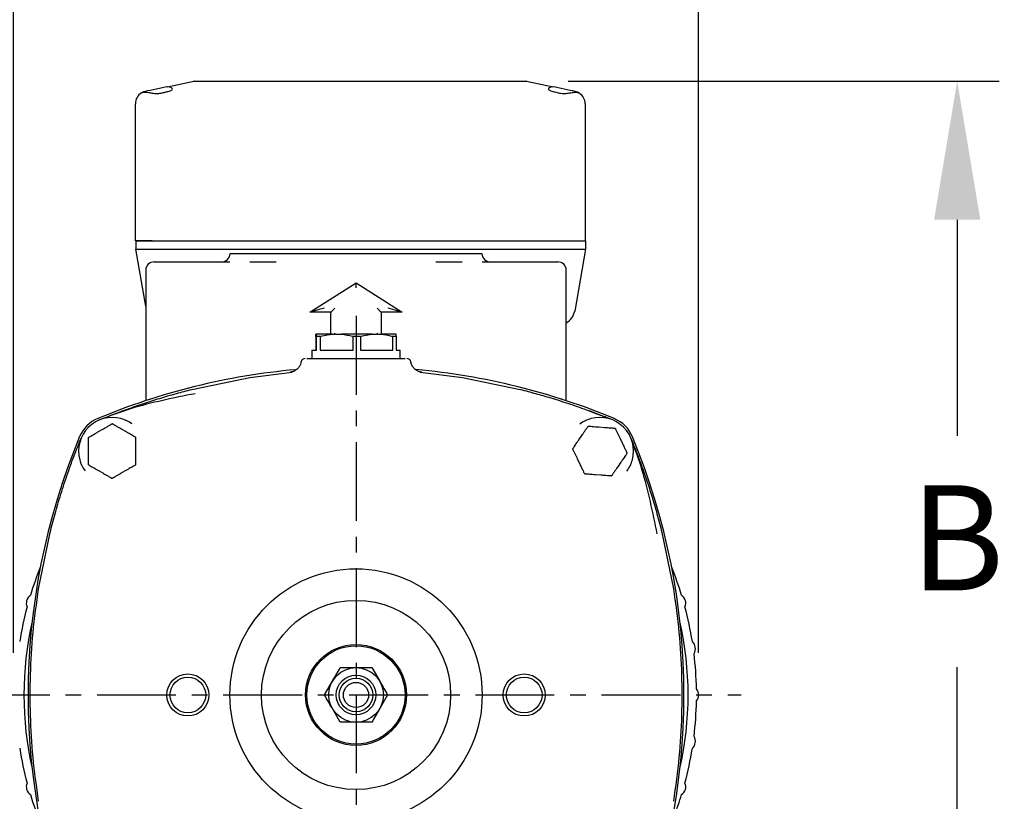
# Model space of a CAD drawing. Units: inches. Extents: x 0 to 2100, y 0 to 2970.
# Drawn here: x 1357 to 1591, y 2238 to 2424 of the extents above; entities that cross this region are included whole.
import ezdxf

# ---------------------------------------------------------------- set-up
doc = ezdxf.new("R2010")
doc.units = ezdxf.units.IN
doc.header["$MEASUREMENT"] = 0
doc.linetypes.add('CENTER', pattern=[2, 1.25, -0.25, 0.25, -0.25])
doc.layers.add('Centre', color=1, linetype='CENTER')
doc.layers.add('Dimension', color=44, linetype='Continuous')
doc.styles.get("Standard").update_dxf_attribs({"font": 'arial.ttf'})
doc.dimstyles.new('ISO-25', dxfattribs={"dimtxt": 2.5, "dimasz": 2.5, "dimexe": 1.25, "dimexo": 0.625, "dimtad": 1, "dimtxsty": 'Standard', "dimcen": 2.5, "dimadec": 0, "dimazin": 0, "dimtfac": 1, "dimtmove": 0, "dimatfit": 3, "dimfxl": 0, "dimarcsym": 0})

# ---------------------------------------------------------------- blocks, each defined once
blk = doc.blocks.new('*D195')
at = {"layer": 'Defpoints', "color": 0}
for p in [(1477.08, 2409.17), (1579.62, 2409.17), (1513.37, 2183.17)]:
    blk.add_point(p, dxfattribs=at)
at = {"layer": 'Dimension', "color": 0, "lineweight": -2}
for p, q in [((1487.08, 2409.17), (1589.62, 2409.17)), ((1579.62, 2376.17), (1579.62, 2324.81)), ((1579.62, 2216.17), (1579.62, 2269.81)), ((1523.37, 2183.17), (1589.62, 2183.17))]:
    blk.add_line(p, q, dxfattribs=at)
at = {"layer": 'Dimension', "color": 0}
for points in [[(1574.12, 2376.17), (1585.12, 2376.17), (1579.62, 2409.17)], [(1574.12, 2216.17), (1585.12, 2216.17), (1579.62, 2183.17)]]:
    blk.add_solid(points, dxfattribs=at)
at = {"layer": 'Dimension', "color": 0, "insert": (1579.62, 2297.31), "char_height": 25, "attachment_point": 5}
blk.add_mtext('B', dxfattribs=at)
blk = doc.blocks.new('*D196')
at = {"layer": 'Defpoints', "color": 0}
for p in [(1518.12, 2450.85), (1355.12, 2263.17), (1518.12, 2263.17)]:
    blk.add_point(p, dxfattribs=at)
at = {"layer": 'Dimension', "color": 0, "lineweight": -2}
for p, q in [((1355.12, 2273.17), (1355.12, 2460.85)), ((1518.12, 2273.17), (1518.12, 2460.85)), ((1388.12, 2450.85), (1485.12, 2450.85))]:
    blk.add_line(p, q, dxfattribs=at)
at = {"layer": 'Dimension', "color": 0}
for points in [[(1388.12, 2456.35), (1388.12, 2445.35), (1355.12, 2450.85)], [(1485.12, 2456.35), (1485.12, 2445.35), (1518.12, 2450.85)]]:
    blk.add_solid(points, dxfattribs=at)
at = {"layer": 'Dimension', "color": 0, "insert": (1437.58, 2478.62), "char_height": 25, "attachment_point": 5}
blk.add_mtext('163', dxfattribs=at)

msp = doc.modelspace()

# ---------------------------------------------------------------- linework, layer by layer
at = {"color": 7, "linetype": 'Continuous', "lineweight": 25}
for p, q in [((1391.78, 2407.82), (1398.08, 2409.16)), ((1391.89, 2407.82), (1391.78, 2407.82)), ((1398.18, 2409.17), (1477.08, 2409.17)), ((1477.18, 2409.16), (1483.53, 2407.81)), ((1483.53, 2407.81), (1483.43, 2407.81)), ((1386.5, 2406.56), (1386.56, 2406.56)), ((1488.76, 2406.52), (1488.81, 2406.52)), ((1384.13, 2371.17), (1384.13, 2403.76)), ((1491.13, 2403.76), (1491.13, 2371.17)), ((1388.13, 2371.17), (1384.13, 2371.17)), ((1384.23, 2371.17), (1384.23, 2369.17)), ((1384.23, 2371.17), (1388.17, 2371.17)), ((1388.13, 2371.17), (1487.13, 2371.17)), ((1388.17, 2371.17), (1487.3, 2371.17)), ((1487.3, 2371.17), (1491.23, 2371.17)), ((1491.23, 2371.17), (1491.23, 2369.17)), ((1384.23, 2369.17), (1388.17, 2369.17)), ((1386.62, 2355.63), (1384.23, 2369.17)), ((1388.17, 2369.17), (1487.3, 2369.17)), ((1406.67, 2368.17), (1406.67, 2368.12)), ((1406.67, 2368.17), (1466.57, 2368.17)), ((1466.57, 2368.12), (1466.57, 2368.17)), ((1487.3, 2369.17), (1491.23, 2369.17)), ((1491.23, 2369.17), (1488.64, 2354.47)), ((1388.62, 2366.17), (1394.55, 2366.17)), ((1394.55, 2366.17), (1406.38, 2366.17)), ((1406.38, 2366.17), (1406.61, 2366.17)), ((1411.34, 2366.17), (1411.54, 2366.17)), ((1411.54, 2366.17), (1412.88, 2366.17)), ((1412.88, 2366.17), (1413.41, 2366.17)), ((1413.41, 2366.17), (1416.83, 2366.17)), ((1416.83, 2366.17), (1417.6, 2366.19)), ((1455.62, 2366.19), (1456.41, 2366.17)), ((1456.41, 2366.17), (1459.84, 2366.17)), ((1459.84, 2366.17), (1460.36, 2366.17)), ((1460.36, 2366.17), (1461.7, 2366.17)), ((1461.7, 2366.17), (1461.87, 2366.18)), ((1466.63, 2366.17), (1466.87, 2366.17)), ((1466.87, 2366.17), (1478.69, 2366.17)), ((1478.69, 2366.17), (1484.62, 2366.17)), ((1386.62, 2364.17), (1386.62, 2333.16)), ((1486.62, 2333.15), (1486.62, 2364.17)), ((1425.62, 2354.17), (1436.63, 2361.17)), ((1436.63, 2359.98), (1436.63, 2361.17)), ((1436.63, 2361.17), (1447.62, 2354.17)), ((1430.62, 2354.17), (1425.62, 2354.17)), ((1430.62, 2348.97), (1430.62, 2354.17)), ((1442.62, 2354.17), (1442.62, 2348.97)), ((1447.62, 2354.17), (1442.62, 2354.17)), ((1427.04, 2348.44), (1427.04, 2345.17)), ((1427.1, 2348.97), (1427.15, 2348.97)), ((1427.15, 2348.97), (1427.21, 2348.44)), ((1430.91, 2348.97), (1427.15, 2348.97)), ((1427.21, 2345.17), (1427.21, 2348.44)), ((1428.12, 2348.44), (1427.21, 2348.44)), ((1428.12, 2348.44), (1428.12, 2345.17)), ((1430.91, 2348.97), (1433.16, 2348.97)), ((1440.43, 2348.97), (1433.16, 2348.97)), ((1435.95, 2345.17), (1435.95, 2348.44)), ((1437.7, 2348.44), (1435.95, 2348.44)), ((1437.7, 2348.44), (1437.7, 2345.17)), ((1440.43, 2348.97), (1442.63, 2348.97)), ((1446.15, 2348.97), (1442.63, 2348.97)), ((1445.36, 2345.17), (1445.36, 2348.44)), ((1446.21, 2348.44), (1445.36, 2348.44)), ((1446.21, 2348.44), (1446.21, 2345.17)), ((1426.12, 2345.17), (1426.12, 2343.17)), ((1426.12, 2345.17), (1427.21, 2345.17)), ((1428.12, 2345.17), (1435.95, 2345.17)), ((1437.7, 2345.17), (1445.36, 2345.17)), ((1446.21, 2345.17), (1447.12, 2345.17)), ((1447.12, 2343.17), (1447.12, 2345.17)), ((1424.92, 2343.17), (1425.67, 2343.17)), ((1425.67, 2343.17), (1447.58, 2343.17)), ((1447.58, 2343.17), (1448.33, 2343.17)), ((1411.34, 2338.66), (1421.4, 2339.94)), ((1421.4, 2339.94), (1420.96, 2339.9)), ((1421.32, 2339.93), (1421.4, 2339.94)), ((1451.85, 2339.94), (1461.91, 2338.66)), ((1397.98, 2335.93), (1411.34, 2338.66)), ((1461.91, 2338.66), (1475.27, 2335.93)), ((1495.3, 2329.51), (1492.17, 2330.72)), ((1375.24, 2325.72), (1376.37, 2326.37)), ((1382, 2325.72), (1380.87, 2326.37)), ((1495.7, 2326.73), (1494.4, 2326.83)), ((1489.61, 2323.81), (1490.34, 2324.89)), ((1499.42, 2324.19), (1499.98, 2323.01)), ((1372.99, 2320.52), (1372.99, 2321.82)), ((1384.25, 2320.52), (1384.25, 2321.82)), ((1489.26, 2319.32), (1489.83, 2318.15)), ((1375.24, 2316.62), (1376.37, 2315.97)), ((1382, 2316.62), (1380.87, 2315.97)), ((1499.63, 2318.52), (1498.9, 2317.45)), ((1493.54, 2315.61), (1494.84, 2315.51)), ((1361.13, 2288.45), (1363.86, 2301.81)), ((1509.39, 2301.81), (1512.11, 2288.45)), ((1440.37, 2269.67), (1442.25, 2266.42)), ((1429.12, 2263.17), (1430.99, 2266.42)), ((1444.13, 2263.17), (1442.25, 2259.92)), ((1432.87, 2256.67), (1430.99, 2259.92))]:
    msp.add_line(p, q, dxfattribs=at)
at = {"color": 7, "linetype": 'Continuous', "lineweight": 25, "flags": 128}
for points in [[(1391.78, 2407.82), (1391.2, 2407.7), (1390.54, 2407.56), (1389.84, 2407.41), (1389.11, 2407.25), (1388.38, 2407.1), (1387.69, 2406.95), (1387.06, 2406.81), (1386.51, 2406.7)], [(1488.75, 2406.7), (1488.19, 2406.82), (1487.56, 2406.95), (1486.87, 2407.1), (1486.15, 2407.25), (1485.43, 2407.4), (1484.74, 2407.55), (1484.1, 2407.69), (1483.53, 2407.81)], [(1429.06, 2355.17), (1428.46, 2354.99), (1427.88, 2354.83), (1427.34, 2354.67), (1426.85, 2354.53), (1426.43, 2354.4), (1426.08, 2354.3), (1425.83, 2354.23), (1425.67, 2354.18), (1425.62, 2354.17)], [(1431.62, 2355.17), (1431.45, 2354.99), (1431.28, 2354.83), (1431.12, 2354.67), (1430.98, 2354.53), (1430.86, 2354.4), (1430.76, 2354.3), (1430.68, 2354.23), (1430.64, 2354.18), (1430.62, 2354.17)], [(1442.62, 2354.17), (1442.61, 2354.18), (1442.56, 2354.23), (1442.49, 2354.3), (1442.39, 2354.4), (1442.26, 2354.53), (1442.12, 2354.67), (1441.96, 2354.83), (1441.8, 2354.99), (1441.62, 2355.17)], [(1447.62, 2354.17), (1447.57, 2354.18), (1447.41, 2354.23), (1447.16, 2354.3), (1446.82, 2354.4), (1446.4, 2354.53), (1445.91, 2354.67), (1445.36, 2354.83), (1444.79, 2354.99), (1444.19, 2355.17)], [(1431.62, 2349.17), (1431.45, 2348.99), (1431.42, 2348.97)], [(1441.82, 2348.97), (1441.8, 2348.99), (1441.62, 2349.17)]]:
    msp.add_lwpolyline(points, dxfattribs=at)
at = {"color": 7, "linetype": 'Continuous', "lineweight": 25}
for centre, radius in [((1436.62, 2263.17), 30), ((1436.62, 2263.17), 22.5), ((1436.62, 2263.17), 12), ((1436.62, 2263.17), 11.7), ((1436.62, 2263.17), 6.5), ((1396.62, 2263.17), 5), ((1396.62, 2263.17), 4.25), ((1436.62, 2263.17), 4.7), ((1436.62, 2263.17), 4), ((1476.62, 2263.17), 5), ((1476.62, 2263.17), 4.25), ((1436.62, 2263.17), 3)]:
    msp.add_circle(centre, radius, dxfattribs=at)
for centre, radius, start, end in [((1398.18, 2408.67), 0.5, 90, 102), ((1477.08, 2408.67), 0.5, 78, 90), ((1387.13, 2403.76), 3, 120.2264, 180), ((1488.13, 2403.76), 3, 0, 57.4477), ((1404.67, 2368.17), 2, 270, 358.5), ((1468.57, 2368.17), 2, 181.5, 270), ((1388.62, 2364.17), 2, 90, 180), ((1484.62, 2364.17), 2, 0, 90), ((1484.7, 2355.17), 4, 298.6456, 350), ((1424.54, 2342.17), 1, 89.9993, 169.0781), ((1448.7, 2342.17), 1, 10.2768, 90.075), ((1436.6, 2181.17), 160, 95.1445, 112.5649), ((1436.6, 2181.17), 160, 67.4139, 84.8801), ((1378.62, 2321.17), 8, 75, 195), ((1378.27, 2321.53), 8, 112.5649, 157.4201), ((1378.62, 2321.17), 8, 53.8789, 75), ((1494.62, 2321.17), 8, 105, 126.5675), ((1494.62, 2321.17), 8, 45, 105), ((1494.98, 2321.51), 8, 22.5711, 67.4139), ((1494.62, 2321.17), 8, 345, 45), ((1518.62, 2263.17), 160, 157.4201, 202.5799), ((1354.62, 2263.17), 160, 337.4289, 22.5711), ((1378.62, 2321.17), 8, 195, 216.1211), ((1494.62, 2321.17), 8, 323.4325, 345), ((1436.62, 2263.17), 81, 157.9803, 162.9887), ((1436.62, 2263.17), 81, 17.0113, 22.0197), ((1360.44, 2285.01), 2.25, 124.5491, 203.4509), ((1512.8, 2285.01), 2.25, 336.5491, 55.4509), ((1436.62, 2263.17), 81, 165.0113, 170.9887), ((1436.62, 2263.17), 81, 9.0113, 14.9887), ((1436.62, 2263.17), 79, 167.2193, 192.7807), ((1436.62, 2263.17), 79, 347.2193, 12.7807), ((1515.1, 2274.2), 2.25, 328.5491, 47.4509), ((1436.62, 2263.17), 81, 1.0113, 6.9887), ((1515.87, 2263.17), 2.25, 320.5491, 39.4509), ((1436.62, 2263.17), 81, 353.0113, 358.9887), ((1515.1, 2252.14), 2.25, 312.5491, 31.4509), ((1436.62, 2263.17), 81, 189.0113, 194.9887), ((1436.62, 2263.17), 81, 345.0113, 350.9887), ((1360.44, 2241.32), 2.25, 156.5491, 235.4509), ((1512.8, 2241.32), 2.25, 304.5491, 23.4509), ((1436.62, 2263.17), 81, 197.0113, 202.0197), ((1436.62, 2263.17), 81, 339.2347, 342.9887)]:
    msp.add_arc(centre, radius, start, end, dxfattribs=at)
for centre, start_param, end_param in [((1389.23, 2407.26), 5.50826, 7.068583), ((1486.13, 2407.26), 2.375798, 3.916518)]:
    msp.add_ellipse(centre, major_axis=(3.75, 0), ratio=0.212557, start_param=start_param, end_param=end_param, dxfattribs=at)
for points, knots in [([(1385.62, 2406.36), (1385.77, 2406.41), (1385.98, 2406.5), (1386.38, 2406.55), (1386.5, 2406.56)], [0, 0, 0, 0, 0.690275, 1, 1, 1, 1]), ([(1386.51, 2406.7), (1386.23, 2406.61), (1385.81, 2406.48), (1385.69, 2406.39), (1385.64, 2406.36)], [0, 0, 0, 0, 0.653739, 1, 1, 1, 1]), ([(1386.56, 2406.56), (1386.78, 2406.53), (1387.24, 2406.47), (1387.82, 2406.37), (1388.13, 2406.31)], [0, 0, 0, 0, 0.471259, 1, 1, 1, 1]), ([(1388.13, 2406.31), (1388.48, 2406.26), (1389.18, 2406.16), (1390.26, 2406.27), (1391.19, 2406.52), (1391.69, 2406.64), (1391.91, 2406.7)], [0, 0, 0, 0, 0.258834, 0.518182, 0.77649, 1, 1, 1, 1]), ([(1483.45, 2406.7), (1483.78, 2406.61), (1484.42, 2406.44), (1485.65, 2406.17), (1486.58, 2406.2), (1487.05, 2406.28), (1487.13, 2406.29)], [0, 0, 0, 0, 0.31918, 0.638356, 0.936418, 1, 1, 1, 1]), ([(1487.13, 2406.29), (1487.53, 2406.36), (1488.12, 2406.45), (1488.6, 2406.51), (1488.76, 2406.52)], [0, 0, 0, 0, 0.662647, 1, 1, 1, 1]), ([(1489.74, 2406.29), (1489.73, 2406.3), (1489.68, 2406.34), (1489.34, 2406.54), (1488.93, 2406.65), (1488.75, 2406.7)], [0, 0, 0, 0, 0.079208, 0.603397, 1, 1, 1, 1]), ([(1488.81, 2406.52), (1488.99, 2406.5), (1489.41, 2406.44), (1489.63, 2406.35), (1489.74, 2406.29)], [0, 0, 0, 0, 0.441276, 1, 1, 1, 1]), ([(1427.04, 2348.44), (1427.05, 2348.64), (1427.07, 2348.86), (1427.1, 2348.96), (1427.1, 2348.97)], [0, 0, 0, 0, 0.85167, 1, 1, 1, 1]), ([(1428.12, 2348.44), (1428.74, 2348.6), (1429.66, 2348.83), (1430.6, 2348.94), (1430.91, 2348.97)], [0, 0, 0, 0, 0.66918, 1, 1, 1, 1]), ([(1433.16, 2348.97), (1434.05, 2348.84), (1434.98, 2348.71), (1435.9, 2348.45), (1435.95, 2348.44)], [0, 0, 0, 0, 0.945802, 1, 1, 1, 1]), ([(1437.7, 2348.44), (1438.28, 2348.59), (1439.18, 2348.83), (1440.1, 2348.93), (1440.43, 2348.97)], [0, 0, 0, 0, 0.6333768, 1, 1, 1, 1]), ([(1442.63, 2348.97), (1443.46, 2348.85), (1444.38, 2348.72), (1445.27, 2348.47), (1445.36, 2348.44)], [0, 0, 0, 0, 0.901528, 1, 1, 1, 1]), ([(1446.21, 2348.44), (1446.19, 2348.64), (1446.17, 2348.86), (1446.15, 2348.96), (1446.15, 2348.97)], [0, 0, 0, 0, 0.851671, 1, 1, 1, 1]), ([(1423.53, 2342.36), (1423.49, 2342.16), (1423.41, 2341.71), (1423.06, 2341.12), (1422.63, 2340.64), (1422.18, 2340.31), (1421.76, 2340.1), (1421.41, 2339.99), (1421.16, 2339.93), (1421.01, 2339.91), (1420.96, 2339.9), (1420.96, 2339.9)], [0, 0, 0, 0, 0.164453, 0.356761, 0.524549, 0.669623, 0.791247, 0.887236, 0.955086, 0.994033, 1, 1, 1, 1]), ([(1452.29, 2339.9), (1452.29, 2339.9), (1452.28, 2339.9), (1452.22, 2339.91), (1451.89, 2339.96), (1451.27, 2340.16), (1450.54, 2340.67), (1450.01, 2341.38), (1449.73, 2341.96), (1449.71, 2342.3), (1449.71, 2342.35)], [0, 0, 0, 0, 0.004542, 0.01554, 0.0490335, 0.2670504, 0.517664, 0.7358805, 0.9586437, 1, 1, 1, 1]), ([(1452.29, 2339.9), (1452.3, 2339.9), (1452.33, 2339.9), (1452.04, 2339.92), (1451.85, 2339.94)], [0, 0, 0, 0, 0.326992, 1, 1, 1, 1]), ([(1375.57, 2328.56), (1376.71, 2329.02), (1379.07, 2329.98), (1382.76, 2331.35), (1386.56, 2332.65), (1390.46, 2333.88), (1394.24, 2334.97), (1396.78, 2335.62), (1397.98, 2335.93)], [0, 0, 0, 0, 0.155532, 0.322967, 0.499866, 0.666716, 0.842999, 1, 1, 1, 1]), ([(1475.27, 2335.93), (1476.48, 2335.62), (1478.89, 2335), (1482.67, 2333.92), (1486.64, 2332.67), (1490.52, 2331.33), (1493.42, 2330.27), (1494.9, 2329.67), (1495.3, 2329.51)], [0, 0, 0, 0, 0.1783, 0.353513, 0.560654, 0.771762, 0.93955, 1, 1, 1, 1]), ([(1398.33, 2334.81), (1395.77, 2334.3), (1390.61, 2333.27), (1382.96, 2331.36), (1378.03, 2329.49), (1375.57, 2328.56)], [0, 0, 0, 0, 0.331743, 0.666478, 1, 1, 1, 1]), ([(1387.87, 2333.66), (1387.86, 2333.65), (1387.82, 2333.54), (1387.78, 2333.54), (1387.66, 2333.51), (1387.63, 2333.5)], [0, 0, 0, 0, 0.112336, 0.699628, 1, 1, 1, 1]), ([(1485.55, 2333.5), (1485.54, 2333.5), (1485.47, 2333.52), (1485.44, 2333.53), (1485.39, 2333.63), (1485.37, 2333.66)], [0, 0, 0, 0, 0.055999, 0.704026, 1, 1, 1, 1]), ([(1381.81, 2328.5), (1381.82, 2328.5), (1381.84, 2328.5), (1381.91, 2328.49), (1381.94, 2328.49), (1381.94, 2328.49)], [0, 0, 0, 0, 0.618116, 0.980879, 1, 1, 1, 1]), ([(1491.25, 2328.46), (1491.25, 2328.46), (1491.28, 2328.47), (1491.35, 2328.47), (1491.37, 2328.48), (1491.38, 2328.48)], [0, 0, 0, 0, 0.019261, 0.299225, 1, 1, 1, 1]), ([(1497.2, 2328.75), (1496.94, 2328.86), (1496.31, 2329.12), (1495.67, 2329.37), (1495.3, 2329.51)], [0, 0, 0, 0, 0.417561, 1, 1, 1, 1]), ([(1372.99, 2324.42), (1373, 2324.42), (1373.01, 2324.43), (1373.09, 2324.47), (1373.26, 2324.57), (1373.76, 2324.86), (1374.46, 2325.26), (1375.02, 2325.59), (1375.24, 2325.72)], [0, 0, 0, 0, 0.0505226, 0.1008744, 0.1847105, 0.3304658, 0.7396735, 1, 1, 1, 1]), ([(1376.37, 2326.37), (1376.52, 2326.45), (1376.87, 2326.65), (1377.44, 2326.98), (1377.95, 2327.28), (1378.3, 2327.48), (1378.48, 2327.59), (1378.59, 2327.65), (1378.62, 2327.67), (1378.62, 2327.67), (1378.62, 2327.67)], [0, 0, 0, 0, 0.1721883, 0.4105296, 0.6766419, 0.7740949, 0.8721324, 0.9306098, 0.9895723, 1, 1, 1, 1]), ([(1380.87, 2326.37), (1380.73, 2326.45), (1380.38, 2326.65), (1379.81, 2326.98), (1379.3, 2327.28), (1378.94, 2327.48), (1378.76, 2327.59), (1378.66, 2327.65), (1378.62, 2327.67), (1378.62, 2327.67), (1378.62, 2327.67)], [0, 0, 0, 0, 0.172188, 0.41053, 0.676642, 0.774095, 0.872132, 0.93061, 0.989572, 1, 1, 1, 1]), ([(1384.25, 2324.42), (1384.25, 2324.42), (1384.24, 2324.43), (1384.16, 2324.47), (1383.98, 2324.57), (1383.48, 2324.86), (1382.79, 2325.26), (1382.22, 2325.59), (1382, 2325.72)], [0, 0, 0, 0, 0.050523, 0.100874, 0.18471, 0.330466, 0.739675, 1, 1, 1, 1]), ([(1490.34, 2324.89), (1490.44, 2325.02), (1490.67, 2325.36), (1491.04, 2325.9), (1491.37, 2326.38), (1491.61, 2326.73), (1491.72, 2326.89), (1491.79, 2327), (1491.81, 2327.03), (1491.81, 2327.03), (1491.81, 2327.03)], [0, 0, 0, 0, 0.172189, 0.41053, 0.676643, 0.774095, 0.872132, 0.93061, 0.989572, 1, 1, 1, 1]), ([(1494.4, 2326.83), (1494.24, 2326.84), (1493.84, 2326.87), (1493.18, 2326.92), (1492.59, 2326.97), (1492.18, 2327), (1491.98, 2327.02), (1491.85, 2327.03), (1491.81, 2327.03), (1491.81, 2327.03), (1491.81, 2327.03)], [0, 0, 0, 0, 0.172187, 0.41053, 0.676643, 0.774095, 0.872132, 0.93061, 0.989572, 1, 1, 1, 1]), ([(1498.29, 2326.53), (1498.29, 2326.53), (1498.28, 2326.53), (1498.19, 2326.54), (1497.99, 2326.56), (1497.41, 2326.6), (1496.61, 2326.66), (1495.95, 2326.71), (1495.7, 2326.73)], [0, 0, 0, 0, 0.050523, 0.100874, 0.184711, 0.330466, 0.739674, 1, 1, 1, 1]), ([(1498.29, 2326.53), (1498.29, 2326.53), (1498.3, 2326.52), (1498.32, 2326.47), (1498.39, 2326.32), (1498.56, 2325.97), (1498.91, 2325.24), (1499.22, 2324.6), (1499.42, 2324.19)], [0, 0, 0, 0, 0.034817, 0.083088, 0.157261, 0.279578, 0.527926, 1, 1, 1, 1]), ([(1363.86, 2301.81), (1364.24, 2303.28), (1365.02, 2306.34), (1366.43, 2311.05), (1368.02, 2315.86), (1369.64, 2320.3), (1370.75, 2323.03), (1371.23, 2324.22)], [0, 0, 0, 0, 0.192999, 0.400021, 0.625219, 0.837696, 1, 1, 1, 1]), ([(1372.99, 2321.82), (1372.99, 2322.16), (1372.99, 2322.77), (1372.99, 2323.51), (1372.99, 2324), (1372.99, 2324.25), (1372.99, 2324.39), (1372.99, 2324.42), (1372.99, 2324.42), (1372.99, 2324.42)], [0, 0, 0, 0, 0.346609, 0.631992, 0.754444, 0.878063, 0.935926, 0.99426, 1, 1, 1, 1]), ([(1384.25, 2321.82), (1384.25, 2322.16), (1384.25, 2322.77), (1384.25, 2323.51), (1384.25, 2324), (1384.25, 2324.25), (1384.25, 2324.39), (1384.25, 2324.42), (1384.25, 2324.42), (1384.25, 2324.42)], [0, 0, 0, 0, 0.346609, 0.631992, 0.754444, 0.878063, 0.935926, 0.99426, 1, 1, 1, 1]), ([(1488.14, 2321.67), (1488.14, 2321.67), (1488.15, 2321.68), (1488.2, 2321.76), (1488.32, 2321.92), (1488.64, 2322.4), (1489.1, 2323.06), (1489.47, 2323.6), (1489.61, 2323.81)], [0, 0, 0, 0, 0.050523, 0.100875, 0.184711, 0.330466, 0.739674, 1, 1, 1, 1]), ([(1508.26, 2301.46), (1507.74, 2304.02), (1506.68, 2309.17), (1504.78, 2316.82), (1502.94, 2321.76), (1502.02, 2324.22)], [0, 0, 0, 0, 0.332052, 0.666297, 1, 1, 1, 1]), ([(1502.02, 2324.22), (1502.59, 2322.79), (1503.7, 2320.04), (1505.36, 2315.46), (1506.86, 2310.9), (1508.25, 2306.2), (1509, 2303.3), (1509.39, 2301.81)], [0, 0, 0, 0, 0.195032, 0.376706, 0.619435, 0.805565, 1, 1, 1, 1]), ([(1488.14, 2321.67), (1488.14, 2321.66), (1488.14, 2321.66), (1488.17, 2321.6), (1488.24, 2321.46), (1488.41, 2321.11), (1488.76, 2320.37), (1489.06, 2319.74), (1489.26, 2319.32)], [0, 0, 0, 0, 0.0348168, 0.0830879, 0.1572599, 0.2795789, 0.5279262, 1, 1, 1, 1]), ([(1499.98, 2323.01), (1500.13, 2322.71), (1500.39, 2322.15), (1500.71, 2321.49), (1500.92, 2321.05), (1501.03, 2320.82), (1501.09, 2320.7), (1501.1, 2320.67), (1501.1, 2320.67), (1501.1, 2320.67)], [0, 0, 0, 0, 0.3466105, 0.6319921, 0.7544435, 0.8780635, 0.9359262, 0.9942602, 1, 1, 1, 1]), ([(1372.99, 2317.92), (1372.99, 2317.92), (1372.99, 2317.93), (1372.99, 2317.99), (1372.99, 2318.15), (1372.99, 2318.54), (1372.99, 2319.35), (1372.99, 2320.06), (1372.99, 2320.52)], [0, 0, 0, 0, 0.034817, 0.083088, 0.15726, 0.279579, 0.527927, 1, 1, 1, 1]), ([(1384.25, 2317.92), (1384.25, 2317.92), (1384.25, 2317.93), (1384.25, 2317.99), (1384.25, 2318.15), (1384.25, 2318.54), (1384.25, 2319.35), (1384.25, 2320.06), (1384.25, 2320.52)], [0, 0, 0, 0, 0.034817, 0.083088, 0.15726, 0.279579, 0.527927, 1, 1, 1, 1]), ([(1501.1, 2320.67), (1501.1, 2320.67), (1501.09, 2320.66), (1501.04, 2320.58), (1500.93, 2320.41), (1500.6, 2319.94), (1500.15, 2319.27), (1499.78, 2318.73), (1499.63, 2318.52)], [0, 0, 0, 0, 0.0505229, 0.1008748, 0.1847112, 0.3304655, 0.739674, 1, 1, 1, 1]), ([(1371.3, 2317.85), (1371.3, 2317.85), (1371.3, 2317.88), (1371.29, 2317.95), (1371.29, 2317.96), (1371.29, 2317.98)], [0, 0, 0, 0, 0.019137, 0.296891, 1, 1, 1, 1]), ([(1372.99, 2317.92), (1373, 2317.92), (1373.01, 2317.91), (1373.09, 2317.86), (1373.26, 2317.76), (1373.76, 2317.47), (1374.46, 2317.07), (1375.02, 2316.75), (1375.24, 2316.62)], [0, 0, 0, 0, 0.050523, 0.100874, 0.184711, 0.330466, 0.739673, 1, 1, 1, 1]), ([(1384.25, 2317.92), (1384.25, 2317.92), (1384.24, 2317.91), (1384.16, 2317.86), (1383.98, 2317.76), (1383.48, 2317.47), (1382.79, 2317.07), (1382.22, 2316.75), (1382, 2316.62)], [0, 0, 0, 0, 0.050523, 0.100874, 0.184711, 0.330466, 0.739675, 1, 1, 1, 1]), ([(1489.83, 2318.15), (1489.97, 2317.84), (1490.24, 2317.29), (1490.56, 2316.62), (1490.77, 2316.18), (1490.88, 2315.95), (1490.94, 2315.83), (1490.95, 2315.81), (1490.95, 2315.8), (1490.95, 2315.8)], [0, 0, 0, 0, 0.346609, 0.631991, 0.754444, 0.878063, 0.935926, 0.99426, 1, 1, 1, 1]), ([(1498.9, 2317.45), (1498.8, 2317.31), (1498.58, 2316.98), (1498.2, 2316.44), (1497.87, 2315.95), (1497.64, 2315.61), (1497.52, 2315.44), (1497.45, 2315.34), (1497.43, 2315.31), (1497.43, 2315.31), (1497.43, 2315.31)], [0, 0, 0, 0, 0.172188, 0.410529, 0.676643, 0.774094, 0.872133, 0.93061, 0.989572, 1, 1, 1, 1]), ([(1501.94, 2317.93), (1501.93, 2317.92), (1501.93, 2317.9), (1501.92, 2317.83), (1501.92, 2317.8), (1501.92, 2317.8)], [0, 0, 0, 0, 0.618633, 0.980756, 1, 1, 1, 1]), ([(1376.37, 2315.97), (1376.52, 2315.88), (1376.87, 2315.68), (1377.44, 2315.35), (1377.95, 2315.06), (1378.3, 2314.85), (1378.48, 2314.75), (1378.59, 2314.69), (1378.62, 2314.67), (1378.62, 2314.67), (1378.62, 2314.67)], [0, 0, 0, 0, 0.1721884, 0.4105298, 0.6766421, 0.7740946, 0.8721322, 0.9306099, 0.9895723, 1, 1, 1, 1]), ([(1380.87, 2315.97), (1380.73, 2315.88), (1380.38, 2315.68), (1379.81, 2315.35), (1379.3, 2315.06), (1378.94, 2314.85), (1378.76, 2314.75), (1378.66, 2314.69), (1378.62, 2314.67), (1378.62, 2314.67), (1378.62, 2314.67)], [0, 0, 0, 0, 0.1721884, 0.4105298, 0.6766422, 0.7740947, 0.8721322, 0.93061, 0.9895723, 1, 1, 1, 1]), ([(1490.95, 2315.8), (1490.95, 2315.8), (1490.96, 2315.8), (1491.06, 2315.8), (1491.26, 2315.78), (1491.83, 2315.74), (1492.64, 2315.67), (1493.29, 2315.62), (1493.54, 2315.61)], [0, 0, 0, 0, 0.050523, 0.100874, 0.184711, 0.330466, 0.739673, 1, 1, 1, 1]), ([(1494.84, 2315.51), (1495.01, 2315.49), (1495.41, 2315.46), (1496.06, 2315.41), (1496.65, 2315.37), (1497.06, 2315.33), (1497.27, 2315.32), (1497.39, 2315.31), (1497.43, 2315.31), (1497.43, 2315.31), (1497.43, 2315.31)], [0, 0, 0, 0, 0.172189, 0.41053, 0.676642, 0.774095, 0.872132, 0.93061, 0.989572, 1, 1, 1, 1]), ([(1361.13, 2237.88), (1360.64, 2241.37), (1359.69, 2248.16), (1359.1, 2258.22), (1359.1, 2268.11), (1359.69, 2278.17), (1360.64, 2284.97), (1361.13, 2288.45)], [0, 0, 0, 0, 0.207899, 0.405265, 0.594735, 0.792101, 1, 1, 1, 1]), ([(1512.11, 2288.45), (1512.6, 2284.97), (1513.56, 2278.17), (1514.14, 2268.11), (1514.14, 2258.22), (1513.56, 2248.16), (1512.6, 2241.37), (1512.11, 2237.88)], [0, 0, 0, 0, 0.207898, 0.405265, 0.594734, 0.792101, 1, 1, 1, 1]), ([(1430.99, 2266.42), (1431.04, 2266.5), (1431.67, 2267.59), (1432.29, 2268.67), (1432.87, 2269.67)], [0, 0, 0, 0, 0.070215, 1, 1, 1, 1]), ([(1432.87, 2269.67), (1433.79, 2269.67), (1435.03, 2269.67), (1436.3, 2269.67), (1436.62, 2269.67)], [0, 0, 0, 0, 0.744729, 1, 1, 1, 1]), ([(1436.62, 2269.67), (1437.59, 2269.67), (1438.86, 2269.67), (1440.08, 2269.67), (1440.37, 2269.67)], [0, 0, 0, 0, 0.759295, 1, 1, 1, 1]), ([(1442.25, 2266.42), (1442.3, 2266.34), (1442.93, 2265.24), (1443.55, 2264.17), (1444.13, 2263.17)], [0, 0, 0, 0, 0.070215, 1, 1, 1, 1]), ([(1430.99, 2259.92), (1430.95, 2260), (1430.31, 2261.09), (1429.69, 2262.17), (1429.12, 2263.17)], [0, 0, 0, 0, 0.0702148, 1, 1, 1, 1]), ([(1442.25, 2259.92), (1442.21, 2259.84), (1441.57, 2258.74), (1440.95, 2257.67), (1440.37, 2256.67)], [0, 0, 0, 0, 0.070215, 1, 1, 1, 1]), ([(1436.62, 2256.67), (1436.3, 2256.67), (1435.03, 2256.67), (1433.79, 2256.67), (1432.87, 2256.67)], [0, 0, 0, 0, 0.255271, 1, 1, 1, 1]), ([(1440.37, 2256.67), (1440.08, 2256.67), (1438.86, 2256.67), (1437.59, 2256.67), (1436.62, 2256.67)], [0, 0, 0, 0, 0.2407051, 1, 1, 1, 1])]:
    msp.add_open_spline(points, degree=3, knots=knots, dxfattribs=at)
at = {"layer": 'Centre', "ltscale": 15}
for p, q in [((1436.62, 2353.31), (1436.62, 2173.61)), ((1345.03, 2263.17), (1528.21, 2263.17))]:
    msp.add_line(p, q, dxfattribs=at)

# ---------------------------------------------------------------- dimensions: what is measured, and where the dimension line sits
at = {"layer": 'Dimension'}
dim = msp.add_linear_dim(base=(1518.12, 2450.85), p1=(1355.12, 2263.17), p2=(1518.12, 2263.17), dimstyle='ISO-25', override={"dimtxt": 25, "dimasz": 33, "dimexe": 10, "dimexo": 10, "dimgap": 15, "dimtih": 1, "dimtoh": 1, "dimdec": 0, "dimadec": 2, "dimtzin": 0}, dxfattribs=at)
dim.commit()
dim.dimension.update_dxf_attribs({"geometry": '*D196', "text_midpoint": (1437.58, 2450.85), "dimtype": 160})
dim = msp.add_linear_dim(base=(1579.62, 2409.17), p1=(1513.37, 2183.17), p2=(1477.08, 2409.17), angle=90, text='B', dimstyle='ISO-25', override={"dimtxt": 25, "dimasz": 33, "dimexe": 10, "dimexo": 10, "dimgap": 15, "dimtih": 1, "dimtoh": 1, "dimdec": 0, "dimadec": 2, "dimtzin": 0}, dxfattribs=at)
dim.commit()
dim.dimension.update_dxf_attribs({"geometry": '*D195', "text_midpoint": (1579.62, 2297.31), "dimtype": 160})

doc.saveas('drawing.dxf')
